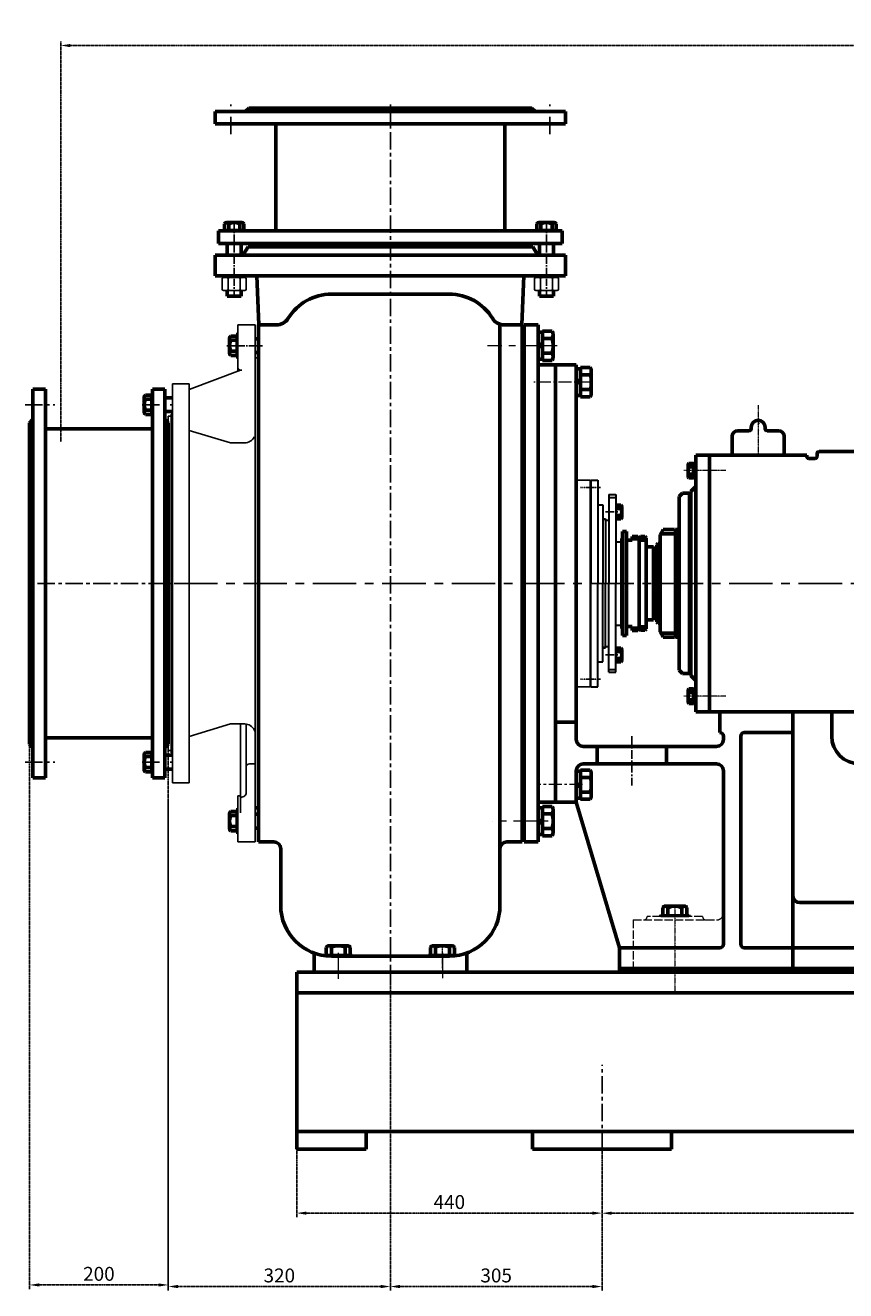
# Model space of a CAD drawing. Extents: x 129633 to 135129, y 39192 to 42457.
# Drawn here: x 129722 to 130905, y 40634 to 42457 of the extents above; entities that cross this region are included whole.
import ezdxf

# ---------------------------------------------------------------- set-up
doc = ezdxf.new("R2010")
doc.units = 0
doc.header["$MEASUREMENT"] = 0
for name, pattern in [('ACAD_ISO02W100', [15, 12, -3]), ('CENTER', [2, 1.25, -0.25, 0.25, -0.25]), ('CENTERX2', [4, 2.5, -0.5, 0.5, -0.5]), ('DASHEDX2', [1.5, 1, -0.5]), ('PHANTOM', [2.5, 1.25, -0.25, 0.25, -0.25, 0.25, -0.25]), ('PHANTOM2', [1.25, 0.625, -0.125, 0.125, -0.125, 0.125, -0.125])]:
    doc.linetypes.add(name, pattern=pattern)
doc.layers.get('0').update_dxf_attribs({"linetype": 'CONTINUOUS'})
doc.layers.get('DEFPOINTS').update_dxf_attribs({"linetype": 'CONTINUOUS'})
for name, color, linetype in [('1', 7, 'CONTINUOUS'), ('2', 1, 'CONTINUOUS'), ('3', 2, 'PHANTOM'), ('4', 3, 'DASHEDX2'), ('5', 4, 'CENTER'), ('尺寸线', 1, 'CONTINUOUS')]:
    doc.layers.add(name, color=color, linetype=linetype)
for name, color, linetype, lineweight in [('中心线', 1, 'CENTER', 20), ('剖面线', 6, 'CONTINUOUS', 20), ('粗实线', 7, 'CONTINUOUS', 60), ('细实线', 7, 'CONTINUOUS', 20), ('虚线', 4, 'ACAD_ISO02W100', 20)]:
    doc.layers.add(name, color=color, linetype=linetype, lineweight=lineweight)
doc.styles.get("Standard").update_dxf_attribs({"font": 'txt.shx', "width": 0.65, "height": 7})
doc.styles.add('样式 10', font='txt.shx', dxfattribs={"width": 0.65, "height": 20})
doc.dimstyles.new('STANDARD$0', dxfattribs={"dimscale": 4, "dimtxt": 3.5, "dimasz": 3.5, "dimexe": 1.5, "dimexo": 0, "dimgap": 1.5, "dimtad": 1, "dimdec": 0, "dimzin": 0, "dimdsep": 46, "dimtxsty": 'Standard', "dimcen": 0, "dimclrd": 256, "dimclre": 256, "dimclrt": 256, "dimadec": 0, "dimazin": 0, "dimtfac": 1, "dimtdec": 4, "dimtmove": 0, "dimatfit": 3, "dimfxl": 0, "dimtolj": 1, "dimtzin": 0, "dimarcsym": 0})

# ---------------------------------------------------------------- blocks, each defined once
blk = doc.blocks.new('*D6')
at = {"layer": 'DEFPOINTS', "color": 0, "linetype": 'PHANTOM2', "transparency": 16777216}
for p in [(130113.4, 40852.9), (130553.4, 40852.9), (130553.4, 40745.5)]:
    blk.add_point(p, dxfattribs=at)
at = {"layer": '尺寸线', "linetype": 'PHANTOM2', "lineweight": -2, "transparency": 16777216}
for p, q in [((130113.4, 40852.9), (130113.4, 40739.5)), ((130553.4, 40852.9), (130553.4, 40739.5)), ((130127.4, 40745.5), (130539.4, 40745.5))]:
    blk.add_line(p, q, dxfattribs=at)
at = {"layer": '尺寸线', "linetype": 'PHANTOM2', "transparency": 16777216}
for points in [[(130127.4, 40747.8), (130127.4, 40743.2), (130113.4, 40745.5)], [(130539.4, 40747.8), (130539.4, 40743.2), (130553.4, 40745.5)]]:
    blk.add_solid(points, dxfattribs=at)
at = {"layer": '尺寸线', "linetype": 'PHANTOM2', "transparency": 16777216, "insert": (130333.4, 40761.5), "char_height": 20, "attachment_point": 5, "style": '样式 10'}
blk.add_mtext('\\A1;440', dxfattribs=at)
blk = doc.blocks.new('*D7')
at = {"layer": 'DEFPOINTS', "color": 0, "linetype": 'PHANTOM2', "transparency": 16777216}
for p in [(130553.4, 40847.9), (131553.4, 40847.9), (131553.4, 40745.4)]:
    blk.add_point(p, dxfattribs=at)
at = {"layer": '尺寸线', "linetype": 'PHANTOM2', "lineweight": -2, "transparency": 16777216}
for p, q in [((130553.4, 40847.9), (130553.4, 40739.4)), ((131553.4, 40847.9), (131553.4, 40739.4)), ((130567.4, 40745.4), (131539.4, 40745.4))]:
    blk.add_line(p, q, dxfattribs=at)
at = {"layer": '尺寸线', "linetype": 'PHANTOM2', "transparency": 16777216}
for points in [[(130567.4, 40747.7), (130567.4, 40743), (130553.4, 40745.4)], [(131539.4, 40747.7), (131539.4, 40743), (131553.4, 40745.4)]]:
    blk.add_solid(points, dxfattribs=at)
at = {"layer": '尺寸线', "linetype": 'PHANTOM2', "transparency": 16777216, "insert": (131053.4, 40761.4), "char_height": 20, "attachment_point": 5, "style": '样式 10'}
blk.add_mtext('\\A1;1000', dxfattribs=at)
blk = doc.blocks.new('*D10')
at = {"layer": 'DEFPOINTS', "color": 0, "linetype": 'PHANTOM2', "transparency": 16777216}
for p in [(129928.4, 41411.9), (130248.4, 41078.2), (130248.4, 40639.7)]:
    blk.add_point(p, dxfattribs=at)
at = {"layer": '尺寸线', "linetype": 'PHANTOM2', "lineweight": -2, "transparency": 16777216}
for p, q in [((129928.4, 41411.9), (129928.4, 40633.7)), ((130248.4, 41078.2), (130248.4, 40633.7)), ((129942.4, 40639.7), (130234.4, 40639.7))]:
    blk.add_line(p, q, dxfattribs=at)
at = {"layer": '尺寸线', "linetype": 'PHANTOM2', "transparency": 16777216}
for points in [[(129942.4, 40642.1), (129942.4, 40637.4), (129928.4, 40639.7)], [(130234.4, 40642.1), (130234.4, 40637.4), (130248.4, 40639.7)]]:
    blk.add_solid(points, dxfattribs=at)
at = {"layer": '尺寸线', "linetype": 'PHANTOM2', "transparency": 16777216, "insert": (130088.4, 40655.7), "char_height": 20, "attachment_point": 5, "style": '样式 10'}
blk.add_mtext('\\A1;320', dxfattribs=at)
blk = doc.blocks.new('*D11')
at = {"layer": 'DEFPOINTS', "color": 0, "linetype": 'PHANTOM2', "transparency": 16777216}
for p in [(130248.4, 41078.2), (130553.4, 40852.9), (130553.4, 40639.7)]:
    blk.add_point(p, dxfattribs=at)
at = {"layer": '尺寸线', "linetype": 'PHANTOM2', "lineweight": -2, "transparency": 16777216}
for p, q in [((130248.4, 41078.2), (130248.4, 40633.7)), ((130553.4, 40852.9), (130553.4, 40633.7)), ((130262.4, 40639.7), (130539.4, 40639.7))]:
    blk.add_line(p, q, dxfattribs=at)
at = {"layer": '尺寸线', "linetype": 'PHANTOM2', "transparency": 16777216}
for points in [[(130262.4, 40642.1), (130262.4, 40637.4), (130248.4, 40639.7)], [(130539.4, 40642.1), (130539.4, 40637.4), (130553.4, 40639.7)]]:
    blk.add_solid(points, dxfattribs=at)
at = {"layer": '尺寸线', "linetype": 'PHANTOM2', "transparency": 16777216, "insert": (130400.9, 40655.7), "char_height": 20, "attachment_point": 5, "style": '样式 10'}
blk.add_mtext('\\A1;305', dxfattribs=at)
blk = doc.blocks.new('*D12')
at = {"layer": 'DEFPOINTS', "color": 0, "linetype": 'PHANTOM2', "transparency": 16777216}
for p in [(133461.4, 42428), (129773.4, 41856.9), (133461.4, 41814.1)]:
    blk.add_point(p, dxfattribs=at)
at = {"layer": '尺寸线', "linetype": 'PHANTOM2', "lineweight": -2, "transparency": 16777216}
for p, q in [((129773.4, 41856.9), (129773.4, 42434)), ((133461.4, 41814.1), (133461.4, 42434)), ((129787.4, 42428), (133447.4, 42428))]:
    blk.add_line(p, q, dxfattribs=at)
at = {"layer": '尺寸线', "linetype": 'PHANTOM2', "transparency": 16777216}
for points in [[(129787.4, 42430.3), (129787.4, 42425.6), (129773.4, 42428)], [(133447.4, 42430.3), (133447.4, 42425.6), (133461.4, 42428)]]:
    blk.add_solid(points, dxfattribs=at)
at = {"layer": '尺寸线', "linetype": 'PHANTOM2', "transparency": 16777216, "insert": (131617.4, 42444), "char_height": 20, "attachment_point": 5, "style": '样式 10'}
blk.add_mtext('\\A1;3688', dxfattribs=at)
blk = doc.blocks.new('*D22')
at = {"layer": 'DEFPOINTS', "color": 0, "linetype": 'PHANTOM2', "transparency": 16777216}
for p in [(129728.4, 41448.9), (129928.4, 41340.3), (129928.4, 40642)]:
    blk.add_point(p, dxfattribs=at)
at = {"layer": '尺寸线', "linetype": 'PHANTOM2', "lineweight": -2, "transparency": 16777216}
for p, q in [((129728.4, 41448.9), (129728.4, 40636)), ((129928.4, 41340.3), (129928.4, 40636)), ((129742.4, 40642), (129914.4, 40642))]:
    blk.add_line(p, q, dxfattribs=at)
at = {"layer": '尺寸线', "linetype": 'PHANTOM2', "transparency": 16777216}
for points in [[(129742.4, 40644.3), (129742.4, 40639.7), (129728.4, 40642)], [(129914.4, 40644.3), (129914.4, 40639.7), (129928.4, 40642)]]:
    blk.add_solid(points, dxfattribs=at)
at = {"layer": '尺寸线', "linetype": 'PHANTOM2', "transparency": 16777216, "insert": (129828.4, 40658), "char_height": 20, "attachment_point": 5, "style": '样式 10'}
blk.add_mtext('\\A1;200', dxfattribs=at)

msp = doc.modelspace()

# ---------------------------------------------------------------- hatches: boundary and pattern name
at = {"layer": '剖面线'}
h = msp.add_hatch(dxfattribs=at)
h.set_pattern_fill('ANSI31', color=256, scale=2, angle=90, style=0)
h.set_pattern_definition([(45, (137694.067, 40338.376), (4.490128, -4.490128), [])])
h.paths.add_polyline_path([(130778.4, 41887.9, -0.064788), (130780.9, 41887.5), (130778.4, 41862.5)])

# ---------------------------------------------------------------- linework, layer by layer
for p, q in [((130007.4, 42162.9), (130039.4, 42162.9)), ((130007.4, 42160.9), (130039.4, 42160.9)), ((130489.4, 42162.9), (130457.4, 42162.9)), ((130489.4, 42160.9), (130457.4, 42160.9)), ((130007.4, 42095.9), (130039.4, 42095.9)), ((130007.4, 42093.9), (130039.4, 42093.9)), ((130489.4, 42095.9), (130457.4, 42095.9)), ((130489.4, 42093.9), (130457.4, 42093.9)), ((130026.4, 42011.4), (130026.4, 41979.4)), ((130028.4, 42011.4), (130028.4, 41979.4)), ((129903.4, 41894.4), (129903.4, 41926.4)), ((129905.4, 41894.4), (129905.4, 41926.4)), ((129903.4, 41411.4), (129903.4, 41379.4)), ((129905.4, 41411.4), (129905.4, 41379.4)), ((130026.4, 41294.4), (130026.4, 41326.4)), ((130028.4, 41294.4), (130028.4, 41326.4)), ((130638.4, 41175.5), (130678.4, 41175.5)), ((130638.4, 41173), (130678.4, 41173)), ((130153.4, 41118.4), (130193.4, 41118.4)), ((130303.4, 41118.4), (130343.4, 41118.4)), ((130153.4, 41115.9), (130193.4, 41115.9)), ((130303.4, 41115.9), (130343.4, 41115.9))]:
    msp.add_line(p, q)
at = {"layer": '1'}
for p, q in [((130006.1, 42076.9), (130006.1, 42091.9)), ((130038.7, 42093.9), (130008.1, 42093.9)), ((130014.7, 42076.9), (130014.7, 42091.9)), ((130032, 42076.9), (130032, 42091.9)), ((130040.7, 42076.9), (130040.7, 42091.9)), ((130456.1, 42076.9), (130456.1, 42091.9)), ((130458.1, 42093.9), (130488.7, 42093.9)), ((130464.7, 42076.9), (130464.7, 42091.9)), ((130482, 42076.9), (130482, 42091.9)), ((130490.7, 42076.9), (130490.7, 42091.9)), ((130038.7, 42074.9), (130008.1, 42074.9)), ((130458.1, 42074.9), (130488.7, 42074.9)), ((130573.4, 41744.9), (130573.4, 41766.9)), ((130573.4, 41766.9), (130573.4, 41744.9)), ((130574.4, 41744.9), (130574.4, 41766.9)), ((130574.4, 41766.9), (130574.4, 41744.9)), ((130606.9, 41718.7), (130606.9, 41703.6)), ((130606.9, 41587), (130606.9, 41602.1)), ((130573.4, 41560.9), (130573.4, 41538.9)), ((130573.4, 41538.9), (130573.4, 41560.9)), ((130574.4, 41560.9), (130574.4, 41538.9)), ((130574.4, 41538.9), (130574.4, 41560.9)), ((130486.4, 41337.9), (130486.4, 41387.9))]:
    msp.add_line(p, q, dxfattribs=at)
at = {"layer": '1', "linetype": 'Continuous'}
for p, q in [((130028.4, 42025.4), (130053.4, 42025.4)), ((130028.4, 41958.9), (130028.4, 42025.4)), ((130053.4, 42025.4), (130053.4, 41652.9)), ((130053.4, 41977.9), (130058.4, 41977.9)), ((130058.4, 41927.9), (130058.4, 41974.9)), ((129958.4, 41932.4), (130032.4, 41960.4)), ((130032.4, 41960.4), (130034.4, 41960.4)), ((129958.4, 41940.4), (129934.4, 41940.4)), ((129934.4, 41652.9), (129934.4, 41940.4)), ((129958.4, 41652.9), (129958.4, 41940.4)), ((129928.4, 41893.9), (129932.4, 41893.9)), ((129928.4, 41652.9), (129928.4, 41893.9)), ((129932.4, 41652.9), (129932.4, 41896.9)), ((129932.4, 41896.9), (129934.4, 41896.9)), ((130018.1, 41855.4), (129958.4, 41873.3)), ((130018.1, 41855.4), (130038.5, 41855.4)), ((129928.4, 41652.9), (129928.4, 41411.9)), ((129932.4, 41408.9), (129932.4, 41652.9)), ((129934.4, 41652.9), (129934.4, 41365.4)), ((129958.4, 41365.4), (129958.4, 41652.9)), ((130053.4, 41280.4), (130053.4, 41652.9)), ((130018.1, 41450.4), (129958.4, 41432.4)), ((130018.1, 41450.4), (130038.5, 41450.4)), ((130032.4, 41450.4), (130032.4, 41322.4)), ((130040.4, 41450.4), (130040.4, 41349.4)), ((130053.4, 41438.9), (130052.1, 41441.7)), ((129928.4, 41411.9), (129932.4, 41411.9)), ((129932.4, 41408.9), (129934.4, 41408.9)), ((130045.4, 41392.9), (130051.3, 41392.9)), ((130058.4, 41377.9), (130058.4, 41330.9)), ((129958.4, 41365.4), (129934.4, 41365.4)), ((130028.4, 41346.9), (130028.4, 41280.4)), ((130028.4, 41346.9), (130032.4, 41346.9)), ((130053.4, 41327.9), (130058.4, 41327.9)), ((130028.4, 41280.4), (130053.4, 41280.4))]:
    msp.add_line(p, q, dxfattribs=at)
at = {"layer": '1', "ltscale": 50}
for p, q in [((130516.4, 41801.9), (130536.4, 41801.9)), ((130536.4, 41801.9), (130536.4, 41652.9)), ((130536.4, 41503.9), (130536.4, 41652.9)), ((130516.4, 41503.9), (130536.4, 41503.9))]:
    msp.add_line(p, q, dxfattribs=at)
at = {"layer": '1', "lineweight": 30}
for p, q in [((130537.4, 41801.9), (130547.4, 41801.9)), ((130537.4, 41801.9), (130537.4, 41652.9)), ((130537.4, 41801.9), (130537.4, 41766.3)), ((130547.4, 41801.9), (130547.4, 41652.9)), ((130536.4, 41780.9), (130537.4, 41780.9)), ((130537.4, 41780.9), (130537.4, 41766.3)), ((130563.4, 41780.9), (130563.4, 41652.9)), ((130563.4, 41780.9), (130573.4, 41780.9)), ((130563.4, 41776.9), (130573.4, 41776.9)), ((130573.4, 41780.9), (130573.4, 41652.9)), ((130547.4, 41765.9), (130554.4, 41765.9)), ((130554.4, 41765.9), (130554.4, 41652.9)), ((130554.4, 41745.9), (130558.4, 41745.9)), ((130558.4, 41745.9), (130558.4, 41652.9)), ((130558.4, 41743.9), (130563.4, 41743.9)), ((130573.4, 41712.9), (130581.9, 41712.9)), ((130537.4, 41503.9), (130537.4, 41652.9)), ((130547.4, 41503.9), (130547.4, 41652.9)), ((130554.4, 41539.9), (130554.4, 41652.9)), ((130558.4, 41559.9), (130558.4, 41652.9)), ((130563.4, 41524.9), (130563.4, 41652.9)), ((130573.4, 41524.9), (130573.4, 41652.9)), ((130573.4, 41592.9), (130581.9, 41592.9)), ((130554.4, 41559.9), (130558.4, 41559.9)), ((130558.4, 41561.9), (130563.4, 41561.9)), ((130537.4, 41503.9), (130537.4, 41539.5)), ((130537.4, 41524.9), (130537.4, 41539.5)), ((130547.4, 41539.9), (130554.4, 41539.9)), ((130536.4, 41524.9), (130537.4, 41524.9)), ((130563.4, 41528.9), (130573.4, 41528.9)), ((130563.4, 41524.9), (130573.4, 41524.9)), ((130537.4, 41503.9), (130547.4, 41503.9))]:
    msp.add_line(p, q, dxfattribs=at)
at = {"layer": '1', "color": 0, "ltscale": 15}
for p, q in [((130627.4, 41705.4), (130622.4, 41705.4)), ((130627.4, 41600.4), (130622.4, 41600.4))]:
    msp.add_line(p, q, dxfattribs=at)
at = {"layer": '1', "ltscale": 15}
msp.add_line((130486.4, 41337.9), (130486.4, 41387.9), dxfattribs=at)
msp.add_line((130486.4, 41337.9), (130486.4, 41387.9), dxfattribs=at)
at = {"layer": '1'}
for centre, start, end in [((130008.1, 42091.9), 90, 180), ((130012.7, 42091.9), 0, 90), ((130016.7, 42091.9), 90, 180), ((130030, 42091.9), 0, 90), ((130034, 42091.9), 90, 180), ((130038.7, 42091.9), 0, 90), ((130458.1, 42091.9), 90, 180), ((130462.7, 42091.9), 360, 90), ((130466.7, 42091.9), 90, 180), ((130480, 42091.9), 360, 90), ((130484, 42091.9), 90, 180), ((130488.7, 42091.9), 360, 90), ((130008.1, 42076.9), 180, 270), ((130012.7, 42076.9), 270, 0), ((130016.7, 42076.9), 180, 270), ((130030, 42076.9), 270, 0), ((130034, 42076.9), 180, 270), ((130038.7, 42076.9), 270, 0), ((130458.1, 42076.9), 180, 270), ((130462.7, 42076.9), 270, 0), ((130466.7, 42076.9), 180, 270), ((130480, 42076.9), 270, 0), ((130484, 42076.9), 180, 270), ((130488.7, 42076.9), 270, 0)]:
    msp.add_arc(centre, 2, start, end, dxfattribs=at)
at = {"layer": '1', "linetype": 'Continuous'}
for centre, radius, start, end in [((130032.4, 41964.4), 4, 180, 270), ((130038.5, 41870.4), 15, 270, 335), ((130038.5, 41435.4), 15, 25, 90), ((130045.4, 41387.9), 5, 90, 180), ((130051.3, 41407.9), 15, 270, 278.0115), ((130036.4, 41341.5), 4, 99.959, 180), ((130034.6, 41351.5), 6.13, 279.959, 339.6917)]:
    msp.add_arc(centre, radius, start, end, dxfattribs=at)
at = {"layer": '2', "linetype": 'CENTERX2', "ltscale": 5}
for p, q in [((130558.6, 41755.9), (130576.6, 41755.9)), ((130558.6, 41549.9), (130576.6, 41549.9))]:
    msp.add_line(p, q, dxfattribs=at)
at = {"layer": '3'}
for p, q in [((130522.6, 41790.9), (130542.6, 41790.9)), ((130533.4, 41790.9), (130551.2, 41790.9)), ((130522.6, 41514.9), (130542.6, 41514.9)), ((130533.4, 41514.9), (130551.2, 41514.9))]:
    msp.add_line(p, q, dxfattribs=at)
at = {"layer": '3', "linetype": 'Continuous'}
for p, q in [((130554.4, 41744.9), (130558.4, 41744.9)), ((130554.4, 41560.9), (130558.4, 41560.9))]:
    msp.add_line(p, q, dxfattribs=at)
at = {"layer": '4', "ltscale": 20}
msp.add_line((130017.4, 41995.4), (130064.3, 41995.4), dxfattribs=at)
at = {"layer": '5', "ltscale": 20}
for p, q in [((130018.4, 42300.4), (130018.4, 42342.9)), ((130248.4, 41078.2), (130248.4, 42346.6)), ((130478.4, 42300.4), (130478.4, 42342.9)), ((129722.3, 41910.4), (129764.9, 41910.4)), ((129890.9, 41910.4), (129933.4, 41910.4)), ((129740.1, 41652.9), (129977.1, 41652.9)), ((129722.3, 41395.4), (129764.9, 41395.4)), ((129890.9, 41395.4), (129933.4, 41395.4)), ((130553.4, 40837.9), (130553.4, 40959.3))]:
    msp.add_line(p, q, dxfattribs=at)
at = {"layer": '5', "ltscale": 8}
for p, q in [((130023.4, 42065.6), (130023.4, 42174.1)), ((130473.4, 42065.6), (130473.4, 42174.1)), ((130012.6, 41995.4), (130062.6, 41995.4))]:
    msp.add_line(p, q, dxfattribs=at)
at = {"layer": '5', "ltscale": 50}
msp.add_line((129936.8, 41652.9), (133324.9, 41652.9), dxfattribs=at)
at = {"layer": '5', "color": 1, "ltscale": 10}
msp.add_line((130596.4, 41432.7), (130596.4, 41361.7), dxfattribs=at)
at = {"layer": '中心线', "linetype": 'CENTERX2', "ltscale": 20}
for p, q in [((130488.9, 41995.4), (130388.4, 41995.4)), ((130476, 41310.4), (130395.9, 41310.4)), ((130173.4, 41120.5), (130173.4, 41083.1)), ((130323.4, 41120.5), (130323.4, 41084.1))]:
    msp.add_line(p, q, dxfattribs=at)
at = {"layer": '中心线', "linetype": 'CENTER', "ltscale": 15}
for p, q in [((130539.6, 41942.9), (130455.4, 41942.9)), ((130525.4, 41362.9), (130460.3, 41362.9))]:
    msp.add_line(p, q, dxfattribs=at)
at = {"layer": '中心线'}
for p, q in [((130778.4, 41909.7), (130778.4, 41837.9)), ((130731.9, 41815.4), (130671.3, 41815.4)), ((130731.9, 41490.4), (130671.3, 41490.4)), ((130731.9, 41490.4), (130671.3, 41490.4)), ((130658.4, 41188.6), (130658.4, 41062.2)), ((130323.4, 41098.7), (130323.4, 41132.8))]:
    msp.add_line(p, q, dxfattribs=at)
at = {"layer": '粗实线', "linetype": 'Continuous', "ltscale": 20}
for p, q in [((129995.9, 42314.9), (129995.9, 42332.9)), ((129995.9, 42332.9), (130248.4, 42332.9)), ((130039.4, 42332.9), (130044.4, 42337.9)), ((130044.4, 42337.9), (130248.4, 42337.9)), ((130452.4, 42337.9), (130248.4, 42337.9)), ((130500.9, 42332.9), (130248.4, 42332.9)), ((130457.4, 42332.9), (130452.4, 42337.9)), ((130500.9, 42314.9), (130500.9, 42332.9)), ((129995.9, 42314.9), (130248.4, 42314.9)), ((130083.4, 42160.9), (130083.4, 42314.9)), ((130500.9, 42314.9), (130248.4, 42314.9)), ((130413.4, 42160.9), (130413.4, 42314.9)), ((130000.9, 42142.9), (130000.9, 42160.9)), ((130000.9, 42160.9), (130248.4, 42160.9)), ((130495.9, 42160.9), (130248.4, 42160.9)), ((130495.9, 42142.9), (130495.9, 42160.9)), ((130000.9, 42142.9), (130248.4, 42142.9)), ((130013.4, 42142.9), (130013.4, 42125.9)), ((130033.4, 42142.9), (130033.4, 42125.9)), ((130069.4, 42142.9), (130074.4, 42137.9)), ((130495.9, 42142.9), (130248.4, 42142.9)), ((130452.4, 42142.9), (130447.4, 42137.9)), ((130463.4, 42142.9), (130463.4, 42125.9)), ((130483.4, 42142.9), (130483.4, 42125.9)), ((130248.4, 42125.9), (129995.9, 42125.9)), ((129995.9, 42125.9), (129995.9, 42095.9)), ((130043.6, 42137.9), (130035.9, 42125.9)), ((130248.4, 42137.9), (130043.6, 42137.9)), ((130074.4, 42137.9), (130248.4, 42137.9)), ((130248.4, 42137.9), (130453.9, 42137.9)), ((130447.4, 42137.9), (130248.4, 42137.9)), ((130248.4, 42125.9), (130500.9, 42125.9)), ((130453.9, 42137.9), (130460.9, 42125.9)), ((130500.9, 42125.9), (130500.9, 42095.9)), ((130440.9, 42095.9), (129995.9, 42095.9)), ((130055.9, 42095.9), (130059, 42025.4)), ((130440.9, 42095.9), (130437.8, 42025.4)), ((130440.9, 42095.9), (130500.9, 42095.9)), ((130013.4, 42074.9), (130013.4, 42066.9)), ((130033.4, 42066.9), (130013.4, 42066.9)), ((130033.4, 42074.9), (130033.4, 42066.9)), ((130163.4, 42069.6), (130248.4, 42069.6)), ((130333.4, 42069.6), (130248.4, 42069.6)), ((130463.4, 42074.9), (130463.4, 42066.9)), ((130463.4, 42066.9), (130483.4, 42066.9)), ((130483.4, 42074.9), (130483.4, 42066.9)), ((130058.4, 42025.4), (130084.2, 42025.4)), ((130058.4, 42025.4), (130058.4, 41977.9)), ((130058.4, 42025.4), (130058.6, 41652.9)), ((130406.4, 41188.9), (130406.4, 42026.4)), ((130438.4, 42025.4), (130412.5, 42025.4)), ((130438.4, 42025.4), (130438.4, 41652.9)), ((130441.4, 42025.4), (130441.4, 41652.9)), ((130053.4, 42005.4), (130058.4, 42005.4)), ((130053.4, 41985.4), (130058.4, 41985.4)), ((130441.4, 41977.9), (130438.4, 41977.9)), ((129733.4, 41932.9), (129751.4, 41932.9)), ((129733.4, 41932.9), (129733.4, 41652.9)), ((129751.4, 41932.9), (129751.4, 41652.9)), ((129905.4, 41932.9), (129923.4, 41932.9)), ((129905.4, 41932.9), (129905.4, 41652.9)), ((129923.4, 41932.9), (129923.4, 41652.9)), ((129923.4, 41920.4), (129934.4, 41920.4)), ((129733.4, 41889.4), (129728.4, 41884.4)), ((129728.4, 41884.4), (129728.4, 41652.9)), ((129923.4, 41900.4), (129934.4, 41900.4)), ((129923.4, 41889.4), (129928.4, 41884.4)), ((129928.4, 41884.4), (129928.4, 41652.9)), ((129751.4, 41875.4), (129905.4, 41875.4)), ((129728.4, 41421.4), (129728.4, 41652.9)), ((129733.4, 41372.9), (129733.4, 41652.9)), ((129751.4, 41372.9), (129751.4, 41652.9)), ((129905.4, 41372.9), (129905.4, 41652.9)), ((129923.4, 41372.9), (129923.4, 41652.9)), ((129928.4, 41425.4), (129928.4, 41652.9)), ((129928.4, 41421.4), (129928.4, 41652.9)), ((130058.4, 41280.4), (130058.6, 41652.9)), ((130438.4, 41280.4), (130438.4, 41652.9)), ((129751.4, 41430.4), (129905.4, 41430.4)), ((129733.4, 41416.4), (129728.4, 41421.4)), ((129923.4, 41416.4), (129928.4, 41421.4)), ((129923.4, 41405.4), (129934.4, 41405.4)), ((129733.4, 41372.9), (129751.4, 41372.9)), ((129905.4, 41372.9), (129923.4, 41372.9)), ((129923.4, 41385.4), (129934.4, 41385.4)), ((130058.4, 41329.4), (130053.4, 41329.4)), ((130058.4, 41329.4), (130053.4, 41329.4)), ((130053.4, 41320.4), (130058.4, 41320.4)), ((130053.4, 41300.4), (130058.4, 41300.4)), ((130058.4, 41280.4), (130080.4, 41280.4)), ((130090.4, 41188.9), (130090.4, 41270.4)), ((130438.4, 41280.4), (130416.4, 41280.4)), ((130138.4, 41120.3), (130138.4, 41092.9)), ((130358.4, 41120.3), (130358.4, 41092.9)), ((130163.4, 41115.9), (130248.4, 41115.9)), ((130333.4, 41115.9), (130248.4, 41115.9)), ((130113.4, 41092.9), (130113.4, 40837.9)), ((130113.4, 41092.9), (131478.4, 41092.9)), ((130138.4, 41092.9), (130248.4, 41092.9)), ((130358.4, 41092.9), (130248.4, 41092.9)), ((130113.4, 41062.9), (133173.4, 41062.9)), ((130113.4, 40862.9), (133173.4, 40862.9)), ((130213.4, 40862.9), (130213.4, 40837.9)), ((130453.4, 40837.9), (130453.4, 40862.9)), ((130653.4, 40837.9), (130653.4, 40862.9)), ((130213.4, 40837.9), (130113.4, 40837.9)), ((130453.4, 40837.9), (130653.4, 40837.9))]:
    msp.add_line(p, q, dxfattribs=at)
at = {"layer": '粗实线'}
for p, q in [((130007.4, 42160.9), (130007.4, 42162.9)), ((130009.5, 42170.9), (130009.5, 42162.9)), ((130034.3, 42172.9), (130012.4, 42172.9)), ((130015.4, 42162.9), (130015.4, 42170.9)), ((130034.3, 42172.9), (130031.4, 42172.9)), ((130031.4, 42162.9), (130031.4, 42170.9)), ((130037.2, 42162.9), (130037.2, 42170.9)), ((130039.4, 42160.9), (130039.4, 42162.9)), ((130457.4, 42160.9), (130457.4, 42162.9)), ((130459.5, 42162.9), (130459.5, 42170.9)), ((130462.4, 42172.9), (130484.3, 42172.9)), ((130462.4, 42172.9), (130465.4, 42172.9)), ((130465.4, 42162.9), (130465.4, 42170.9)), ((130481.4, 42162.9), (130481.4, 42170.9)), ((130487.2, 42170.9), (130487.2, 42162.9)), ((130489.4, 42160.9), (130489.4, 42162.9)), ((130007.4, 42093.9), (130007.4, 42095.9)), ((130039.4, 42093.9), (130039.4, 42095.9)), ((130457.4, 42093.9), (130457.4, 42095.9)), ((130489.4, 42093.9), (130489.4, 42095.9)), ((130028.4, 42011.4), (130026.4, 42011.4)), ((130461.4, 42014.7), (130461.4, 41976.1)), ((130467.6, 42014.7), (130461.4, 42014.7)), ((130467.6, 42016.5), (130467.6, 41974.3)), ((130481.4, 42016.5), (130467.6, 42016.5)), ((130467.6, 42014.7), (130467.6, 41976.1)), ((130483, 42011.2), (130483, 41979.6)), ((130016.4, 41984.5), (130016.4, 42006.3)), ((130018.4, 42009.2), (130026.4, 42009.2)), ((130026.4, 42003.4), (130018.4, 42003.4)), ((130467.6, 41997), (130461.4, 41998.7)), ((130466.8, 41994), (130461.4, 41995.4)), ((130467.6, 41993.8), (130466.8, 41994)), ((130467.6, 42007.4), (130467.6, 41983.4)), ((130481.4, 42005.9), (130467.6, 42005.9)), ((130016.4, 41984.5), (130016.4, 41987.4)), ((130026.4, 41987.4), (130018.4, 41987.4)), ((130026.4, 41981.5), (130018.4, 41981.5)), ((130028.4, 41979.4), (130026.4, 41979.4)), ((130467.6, 41976.1), (130461.4, 41976.1)), ((130481.4, 41984.8), (130467.6, 41984.8)), ((130481.4, 41974.3), (130467.6, 41974.3)), ((130516.4, 41967.9), (130486.4, 41967.9)), ((130486.4, 41967.9), (130486.4, 41952.5)), ((130486.4, 41967.9), (130486.4, 41917.9)), ((130516.4, 41652.9), (130516.4, 41967.9)), ((130522.6, 41962.2), (130516.4, 41962.2)), ((130516.4, 41962.2), (130516.4, 41923.6)), ((130536.4, 41964), (130522.6, 41964)), ((130522.6, 41964), (130522.6, 41921.8)), ((130522.6, 41962.2), (130522.6, 41923.6)), ((130538, 41958.7), (130538, 41927.1)), ((130522.6, 41944.5), (130516.4, 41946.2)), ((130521.8, 41941.5), (130516.4, 41942.9)), ((130522.6, 41941.3), (130521.8, 41941.5)), ((130522.6, 41954.9), (130522.6, 41930.9)), ((130536.4, 41953.4), (130522.6, 41953.4)), ((129893.4, 41921.3), (129893.4, 41899.5)), ((129893.4, 41921.3), (129893.4, 41918.4)), ((129903.4, 41924.2), (129895.4, 41924.2)), ((129905.4, 41926.4), (129903.4, 41926.4)), ((130486.4, 41933.3), (130486.4, 41917.9)), ((130522.6, 41923.6), (130516.4, 41923.6)), ((130536.4, 41932.3), (130522.6, 41932.3)), ((130536.4, 41921.8), (130522.6, 41921.8)), ((129903.4, 41918.4), (129895.4, 41918.4)), ((129903.4, 41902.4), (129895.4, 41902.4)), ((129895.4, 41896.5), (129903.4, 41896.5)), ((129905.4, 41894.4), (129903.4, 41894.4)), ((130740.9, 41864.9), (130740.9, 41837.4)), ((130748.9, 41872.9), (130765.4, 41872.9)), ((130768.4, 41877.9), (130768.4, 41875.9)), ((130788.4, 41877.9), (130788.4, 41875.9)), ((130791.4, 41872.9), (130807.9, 41872.9)), ((130815.9, 41864.9), (130815.9, 41837.4)), ((130708.4, 41837.9), (130688.4, 41837.9)), ((130688.4, 41837.9), (130688.4, 41652.9)), ((130848.4, 41837.9), (130708.4, 41837.9)), ((130708.4, 41652.9), (130708.4, 41837.9)), ((130708.4, 41837.9), (130708.4, 41792.9)), ((130848.4, 41835.9), (130848.4, 41837.9)), ((130860.4, 41832.9), (130851.4, 41832.9)), ((130863.4, 41835.9), (130863.4, 41839.9)), ((131048.1, 41842.9), (130866.4, 41842.9)), ((130677.6, 41823.3), (130677.6, 41807.5)), ((130678.4, 41825.9), (130685.3, 41825.9)), ((130678.4, 41820.7), (130685.3, 41820.7)), ((130678.4, 41810.1), (130685.3, 41810.1)), ((130685.3, 41825.9), (130685.3, 41804.8)), ((130685.3, 41825), (130688.4, 41825)), ((130685.3, 41825), (130685.3, 41805.7)), ((130685.3, 41821.4), (130685.3, 41809.4)), ((130685.3, 41816.2), (130688.4, 41817)), ((130685.3, 41814.6), (130685.7, 41814.7)), ((130685.7, 41814.7), (130688.4, 41815.4)), ((130688.4, 41825), (130688.4, 41805.7)), ((130678.4, 41804.8), (130685.3, 41804.8)), ((130688.4, 41792.5), (130681.4, 41785.5)), ((130685.3, 41805.7), (130688.4, 41805.7)), ((130664.4, 41777.9), (130669.4, 41782.9)), ((130664.4, 41777.9), (130664.4, 41652.9)), ((130679.4, 41782.9), (130669.4, 41782.9)), ((130679.4, 41782.9), (130679.4, 41652.9)), ((130681.4, 41785.5), (130681.4, 41652.9)), ((130573.4, 41766.9), (130574.4, 41766.9)), ((130574.4, 41765.7), (130580.4, 41765.7)), ((130574.4, 41760.9), (130580.4, 41760.9)), ((130581.9, 41763.3), (130581.9, 41748.5)), ((130581.9, 41763.3), (130581.9, 41760.9)), ((130681.4, 41763.9), (130679.4, 41763.9)), ((130573.4, 41744.9), (130574.4, 41744.9)), ((130574.4, 41750.9), (130580.4, 41750.9)), ((130580.4, 41746.1), (130574.4, 41746.1)), ((130679.4, 41753.9), (130679.4, 41730.4)), ((130681.4, 41752.9), (130681.4, 41730.4)), ((130582.9, 41727.8), (130588.9, 41727.8)), ((130582.9, 41727.8), (130582.9, 41652.9)), ((130588.9, 41727.8), (130588.9, 41652.9)), ((130596.9, 41720.7), (130596.9, 41715.2)), ((130614.9, 41720.4), (130616.9, 41718.4)), ((130637.4, 41722.9), (130641.7, 41730.4)), ((130637.4, 41722.9), (130637.4, 41652.9)), ((130659.4, 41724.4), (130638.2, 41724.4)), ((130657.9, 41730.4), (130641.7, 41730.4)), ((130659.4, 41728.9), (130657.9, 41730.4)), ((130664.4, 41730.4), (130659.4, 41730.4)), ((130661.9, 41730.4), (130659.4, 41730.4)), ((130659.4, 41730.4), (130659.4, 41652.9)), ((130581.9, 41717.8), (130582.9, 41717.8)), ((130581.9, 41652.9), (130581.9, 41717.8)), ((130596.9, 41717.2), (130606.9, 41717.2)), ((130606.9, 41718.4), (130606.9, 41652.9)), ((130606.9, 41715.4), (130616.9, 41715.4)), ((130616.9, 41718.4), (130616.9, 41652.9)), ((130627.4, 41705.4), (130616.9, 41705.4)), ((130627.4, 41705.4), (130624.4, 41705.4)), ((130627.4, 41705.4), (130627.4, 41652.9)), ((130628.4, 41703.6), (130631.4, 41703.6)), ((130634.4, 41710.4), (130632.4, 41708.4)), ((130632.4, 41708.4), (130632.4, 41652.9)), ((130637.4, 41710.4), (130634.4, 41710.4)), ((130486.4, 41337.9), (130486.4, 41652.9)), ((130516.4, 41427.9), (130516.4, 41652.9)), ((130581.9, 41652.9), (130581.9, 41587.9)), ((130582.9, 41577.9), (130582.9, 41652.9)), ((130588.9, 41577.9), (130588.9, 41652.9)), ((130606.9, 41587.4), (130606.9, 41652.9)), ((130616.9, 41587.4), (130616.9, 41652.9)), ((130627.4, 41600.4), (130627.4, 41652.9)), ((130632.4, 41597.4), (130632.4, 41652.9)), ((130637.4, 41582.9), (130637.4, 41652.9)), ((130659.4, 41575.4), (130659.4, 41652.9)), ((130664.4, 41527.9), (130664.4, 41652.9)), ((130679.4, 41522.9), (130679.4, 41652.9)), ((130681.4, 41520.2), (130681.4, 41652.9)), ((130688.4, 41467.9), (130688.4, 41652.9)), ((130708.4, 41652.9), (130708.4, 41467.9)), ((130627.4, 41600.4), (130616.9, 41600.4)), ((130627.4, 41600.4), (130624.4, 41600.4)), ((130628.4, 41602.1), (130631.4, 41602.1)), ((130634.4, 41595.4), (130632.4, 41597.4)), ((130637.4, 41595.4), (130634.4, 41595.4)), ((130581.9, 41587.9), (130582.9, 41587.9)), ((130582.9, 41577.9), (130588.9, 41577.9)), ((130596.9, 41585), (130596.9, 41590.6)), ((130596.9, 41588.5), (130606.9, 41588.5)), ((130606.9, 41590.4), (130616.9, 41590.4)), ((130614.9, 41585.4), (130616.9, 41587.4)), ((130637.4, 41582.9), (130641.7, 41575.4)), ((130659.4, 41581.4), (130638.2, 41581.4)), ((130657.9, 41575.4), (130641.7, 41575.4)), ((130659.4, 41576.9), (130657.9, 41575.4)), ((130664.4, 41575.4), (130659.4, 41575.4)), ((130661.9, 41575.4), (130659.4, 41575.4)), ((130679.4, 41551.9), (130679.4, 41575.4)), ((130681.4, 41552.9), (130681.4, 41575.4)), ((130573.4, 41560.9), (130574.4, 41560.9)), ((130580.4, 41559.7), (130574.4, 41559.7)), ((130574.4, 41554.9), (130580.4, 41554.9)), ((130581.9, 41542.5), (130581.9, 41557.3)), ((130573.4, 41538.9), (130574.4, 41538.9)), ((130574.4, 41544.9), (130580.4, 41544.9)), ((130574.4, 41540.1), (130580.4, 41540.1)), ((130581.9, 41542.5), (130581.9, 41544.9)), ((130681.4, 41541.9), (130679.4, 41541.9)), ((130664.4, 41527.9), (130669.4, 41522.9)), ((130679.4, 41522.9), (130669.4, 41522.9)), ((130688.4, 41513.2), (130681.4, 41520.2)), ((130678.4, 41500.9), (130685.3, 41500.9)), ((130685.3, 41479.8), (130685.3, 41500.9)), ((130685.3, 41500), (130688.4, 41500)), ((130685.3, 41480.7), (130685.3, 41500)), ((130688.4, 41480.7), (130688.4, 41500)), ((130677.6, 41482.5), (130677.6, 41498.3)), ((130678.4, 41495.7), (130685.3, 41495.7)), ((130678.4, 41485.1), (130685.3, 41485.1)), ((130685.3, 41484.4), (130685.3, 41496.4)), ((130685.3, 41491.2), (130685.7, 41491.1)), ((130685.3, 41489.6), (130688.4, 41488.7)), ((130685.7, 41491.1), (130688.4, 41490.4)), ((130678.4, 41479.8), (130685.3, 41479.8)), ((130685.3, 41480.7), (130688.4, 41480.7)), ((130708.4, 41467.9), (130688.4, 41467.9)), ((131272.4, 41467.9), (130704.7, 41467.9)), ((130884.4, 41467.9), (130708.4, 41467.9)), ((130884.8, 41467.9), (130708.8, 41467.9)), ((130828.4, 41467.9), (130723.4, 41467.9)), ((130723.4, 41467.9), (130723.4, 41437.9)), ((130828.4, 41467.9), (130828.4, 41352.9)), ((130884.4, 41467.9), (130884.4, 41432.9)), ((130516.4, 41452.9), (130486.4, 41452.9)), ((130728.4, 41432.9), (130728.4, 41427.9)), ((130753.4, 41432.9), (130753.4, 41352.9)), ((130828.4, 41437.9), (130758.4, 41437.9)), ((129895.4, 41409.2), (129903.4, 41409.2)), ((129905.4, 41411.4), (129903.4, 41411.4)), ((130718.4, 41417.9), (130526.4, 41417.9)), ((130546.4, 41392.9), (130546.4, 41417.9)), ((130688.4, 41417.9), (130551.4, 41417.9)), ((130646.4, 41392.9), (130646.4, 41417.9)), ((129893.4, 41384.5), (129893.4, 41406.3)), ((129903.4, 41403.4), (129895.4, 41403.4)), ((130718.4, 41392.9), (130526.4, 41392.9)), ((129893.4, 41384.5), (129893.4, 41387.4)), ((129903.4, 41387.4), (129895.4, 41387.4)), ((129903.4, 41381.5), (129895.4, 41381.5)), ((129905.4, 41379.4), (129903.4, 41379.4)), ((130516.4, 41372.9), (130516.4, 41382.9)), ((130522.6, 41382.2), (130516.4, 41382.2)), ((130516.4, 41343.6), (130516.4, 41382.2)), ((130516.4, 41375.9), (130516.4, 41337.9)), ((130536.4, 41384), (130522.6, 41384)), ((130522.6, 41341.8), (130522.6, 41384)), ((130522.6, 41343.6), (130522.6, 41382.2)), ((130522.6, 41350.9), (130522.6, 41374.9)), ((130536.4, 41373.4), (130522.6, 41373.4)), ((130538, 41347.1), (130538, 41378.7)), ((130728.4, 41382.9), (130728.4, 41372.9)), ((130728.4, 41375.9), (130728.4, 41132.9)), ((130521.8, 41364.3), (130516.4, 41362.8)), ((130522.6, 41361.3), (130516.4, 41359.6)), ((130522.6, 41364.5), (130521.8, 41364.3)), ((130516.4, 41337.9), (130486.4, 41337.9)), ((130522.6, 41343.6), (130516.4, 41343.6)), ((130516.4, 41337.9), (130578.4, 41127.9)), ((130536.4, 41352.3), (130522.6, 41352.3)), ((130536.4, 41341.8), (130522.6, 41341.8)), ((130753.4, 41352.9), (130753.4, 41132.9)), ((130828.4, 41352.9), (130828.4, 41097.9)), ((130016.4, 41321.3), (130016.4, 41299.5)), ((130016.4, 41321.3), (130016.4, 41318.4)), ((130026.4, 41324.2), (130018.4, 41324.2)), ((130026.4, 41318.4), (130018.4, 41318.4)), ((130028.4, 41326.4), (130026.4, 41326.4)), ((130461.4, 41291.1), (130461.4, 41329.7)), ((130467.6, 41329.7), (130461.4, 41329.7)), ((130467.6, 41289.3), (130467.6, 41331.5)), ((130481.4, 41331.5), (130467.6, 41331.5)), ((130467.6, 41291.1), (130467.6, 41329.7)), ((130467.6, 41298.4), (130467.6, 41322.4)), ((130481.4, 41320.9), (130467.6, 41320.9)), ((130483, 41294.6), (130483, 41326.2)), ((130026.4, 41302.4), (130018.4, 41302.4)), ((130466.8, 41311.8), (130461.4, 41310.3)), ((130467.6, 41308.8), (130461.4, 41307.1)), ((130467.6, 41312), (130466.8, 41311.8)), ((130481.4, 41299.8), (130467.6, 41299.8)), ((130018.4, 41296.5), (130026.4, 41296.5)), ((130028.4, 41294.4), (130026.4, 41294.4)), ((130467.6, 41291.1), (130461.4, 41291.1)), ((130481.4, 41289.3), (130467.6, 41289.3)), ((131318.4, 41192.9), (130838.4, 41192.9)), ((130638.4, 41173), (130638.4, 41175.5)), ((130641.1, 41185.5), (130641.1, 41175.5)), ((130672, 41188), (130644.7, 41188)), ((130648.4, 41175.5), (130648.4, 41185.5)), ((130672, 41188), (130668.4, 41188)), ((130668.4, 41175.5), (130668.4, 41185.5)), ((130675.7, 41175.5), (130675.7, 41185.5)), ((130678.4, 41173), (130678.4, 41175.5)), ((130153.4, 41115.9), (130153.4, 41118.4)), ((130156.1, 41128.4), (130156.1, 41118.4)), ((130187, 41130.9), (130159.7, 41130.9)), ((130163.4, 41118.4), (130163.4, 41128.4)), ((130187, 41130.9), (130183.4, 41130.9)), ((130183.4, 41118.4), (130183.4, 41128.4)), ((130190.7, 41118.4), (130190.7, 41128.4)), ((130193.4, 41115.9), (130193.4, 41118.4)), ((130303.4, 41115.9), (130303.4, 41118.4)), ((130306.1, 41128.4), (130306.1, 41118.4)), ((130337, 41130.9), (130309.7, 41130.9)), ((130313.4, 41118.4), (130313.4, 41128.4)), ((130337, 41130.9), (130333.4, 41130.9)), ((130333.4, 41118.4), (130333.4, 41128.4)), ((130340.7, 41118.4), (130340.7, 41128.4)), ((130343.4, 41115.9), (130343.4, 41118.4)), ((130723.4, 41127.9), (130578.4, 41127.9)), ((130723.4, 41127.9), (130578.4, 41127.9)), ((130578.4, 41127.9), (130578.4, 41092.9)), ((131393.4, 41127.9), (130758.4, 41127.9)), ((131393.4, 41127.9), (130758.4, 41127.9)), ((131428.4, 41097.9), (130578.4, 41097.9)), ((130778.4, 41092.9), (130578.4, 41092.9))]:
    msp.add_line(p, q, dxfattribs=at)
at = {"layer": '粗实线', "linetype": 'Continuous'}
for p, q in [((130461.4, 42025.4), (130441.4, 42025.4)), ((130461.4, 42025.4), (130461.4, 41652.9)), ((130486.4, 41967.9), (130461.4, 41967.9)), ((130441.4, 41280.4), (130441.4, 41652.9)), ((130461.4, 41280.4), (130461.4, 41652.9)), ((130486.4, 41337.9), (130461.4, 41337.9)), ((130441.4, 41327.9), (130438.4, 41327.9)), ((130461.4, 41280.4), (130441.4, 41280.4))]:
    msp.add_line(p, q, dxfattribs=at)
at = {"layer": '粗实线', "ltscale": 15}
for p, q in [((130486.4, 41967.9), (130486.4, 41952.5)), ((130486.4, 41933.3), (130486.4, 41652.9)), ((130606.9, 41718.7), (130604.9, 41720.7)), ((130606.9, 41718.4), (130608.9, 41720.4)), ((130606.9, 41587), (130604.9, 41585)), ((130606.9, 41587.4), (130608.9, 41585.4))]:
    msp.add_line(p, q, dxfattribs=at)
at = {"layer": '粗实线', "color": 0, "ltscale": 15}
for p, q in [((130604.9, 41720.7), (130596.9, 41720.7)), ((130608.9, 41720.4), (130614.9, 41720.4)), ((130596.9, 41715.2), (130588.9, 41715.2)), ((130596.9, 41590.6), (130588.9, 41590.6)), ((130604.9, 41585), (130596.9, 41585)), ((130608.9, 41585.4), (130614.9, 41585.4))]:
    msp.add_line(p, q, dxfattribs=at)
at = {"layer": '粗实线'}
for centre, radius, start, end in [((130012.4, 42169.7), 3.14, 21.2744, 158.7256), ((130023.4, 42155.9), 17, 61.9275, 118.0725), ((130034.3, 42169.7), 3.14, 21.2744, 158.7256), ((130462.4, 42169.7), 3.14, 21.2744, 158.7256), ((130473.4, 42155.9), 17, 61.9275, 118.0725), ((130484.3, 42169.7), 3.14, 21.2744, 158.7256), ((130473.4, 42011.2), 9.59, 326.6276, 33.3724), ((130019.5, 42006.3), 3.14, 111.2744, 248.7256), ((130033.4, 41995.4), 17, 151.9275, 208.0725), ((130447, 41995.4), 36, 342.9524, 17.0476), ((130019.5, 41984.5), 3.14, 111.2744, 248.7256), ((130473.4, 41979.6), 9.59, 326.6276, 33.3724), ((130528.4, 41958.7), 9.59, 326.6276, 33.3724), ((130502, 41942.9), 36, 342.9524, 17.0476), ((129896.5, 41921.3), 3.14, 111.2744, 248.7256), ((130528.4, 41927.1), 9.59, 326.6276, 33.3724), ((129910.4, 41910.4), 17, 151.9275, 208.0725), ((129896.5, 41899.5), 3.14, 111.2744, 248.7256), ((130778.4, 41877.9), 10, 0, 180), ((130748.9, 41864.9), 8, 90, 180), ((130765.4, 41875.9), 3, 270, 0), ((130791.4, 41875.9), 3, 180, 270), ((130807.9, 41864.9), 8, 0, 90), ((130851.4, 41835.9), 3, 180, 270), ((130860.4, 41835.9), 3, 270, 0), ((130866.4, 41839.9), 3, 90, 180), ((130682.4, 41823.3), 4.8, 146.6276, 213.3724), ((130695.6, 41815.4), 18, 162.9524, 197.0476), ((130682.4, 41807.5), 4.8, 146.6276, 213.3724), ((130579.2, 41763.3), 2.68, 296.1498, 63.8502), ((130572.8, 41755.9), 9.08, 326.6015, 33.3985), ((130579.2, 41748.5), 2.68, 296.1498, 63.8502), ((130628.4, 41704.6), 1, 180, 270), ((130631.4, 41704.6), 1, 270, 0), ((130628.4, 41601.1), 1, 90, 180), ((130631.4, 41601.1), 1, 0, 90), ((130579.2, 41557.3), 2.68, 296.1498, 63.8502), ((130572.8, 41549.9), 9.08, 326.6015, 33.3985), ((130579.2, 41542.5), 2.68, 296.1498, 63.8502), ((130682.4, 41498.3), 4.8, 146.6276, 213.3724), ((130695.6, 41490.4), 18, 162.9524, 197.0476), ((130682.4, 41482.5), 4.8, 146.6276, 213.3724), ((130526.4, 41427.9), 10, 180, 270), ((130526.4, 41427.9), 10, 180, 270), ((130718.4, 41427.9), 10, 270, 0), ((130723.4, 41432.9), 5, 0, 90), ((130758.4, 41432.9), 5, 90, 180), ((130924.4, 41432.9), 40, 180, 270), ((129896.5, 41406.3), 3.14, 111.2744, 248.7256), ((129910.4, 41395.4), 17, 151.9275, 208.0725), ((130526.4, 41382.9), 10, 90, 180), ((130718.4, 41382.9), 10, 0, 90), ((129896.5, 41384.5), 3.14, 111.2744, 248.7256), ((130528.4, 41378.7), 9.59, 326.6276, 33.3724), ((130502, 41362.9), 36, 342.9524, 17.0476), ((130528.4, 41347.1), 9.59, 326.6276, 33.3724), ((130019.5, 41321.3), 3.14, 111.2744, 248.7256), ((130033.4, 41310.4), 17, 151.9275, 208.0725), ((130473.4, 41326.2), 9.59, 326.6276, 33.3724), ((130447, 41310.4), 36, 342.9524, 17.0476), ((130019.5, 41299.5), 3.14, 111.2744, 248.7256), ((130473.4, 41294.6), 9.59, 326.6276, 33.3724), ((130838.4, 41202.9), 10, 180, 270), ((130644.7, 41184.1), 3.92, 21.2744, 158.7256), ((130658.4, 41166.7), 21.3, 61.9275, 118.0725), ((130672, 41184.1), 3.92, 21.2744, 158.7256), ((130159.7, 41126.9), 3.92, 21.2744, 158.7256), ((130173.4, 41109.6), 21.3, 61.9275, 118.0725), ((130187, 41126.9), 3.92, 21.2744, 158.7256), ((130309.7, 41126.9), 3.92, 21.2744, 158.7256), ((130323.4, 41109.6), 21.3, 61.9275, 118.0725), ((130337, 41126.9), 3.92, 21.2744, 158.7256), ((130723.4, 41132.9), 5, 270, 0), ((130758.4, 41132.9), 5, 180, 270), ((130783.4, 41092.9), 5, 90, 180)]:
    msp.add_arc(centre, radius, start, end, dxfattribs=at)
at = {"layer": '粗实线', "linetype": 'Continuous', "ltscale": 20}
for centre, radius, start, end in [((130163.4, 41996.6), 73, 90, 148.3309), ((130333.4, 41996.6), 73, 31.6691, 90), ((130084.2, 42045.4), 20, 270, 328.3309), ((130412.5, 42045.4), 20, 211.6691, 270), ((130080.4, 41270.4), 10, 0, 90), ((130416.4, 41270.4), 10, 90, 180), ((130163.4, 41188.9), 73, 180, 270), ((130333.4, 41188.9), 73, 270, 0)]:
    msp.add_arc(centre, radius, start, end, dxfattribs=at)
at = {"layer": '细实线'}
for p, q in [((130632.9, 41708.9), (130637.4, 41708.9)), ((130632.9, 41596.9), (130637.4, 41596.9))]:
    msp.add_line(p, q, dxfattribs=at)
at = {"layer": '虚线'}
for p, q in [((130698.4, 41172.9), (130618.4, 41172.9)), ((130598.4, 41167.9), (130598.4, 41092.9)), ((130598.4, 41167.9), (130718.4, 41167.9))]:
    msp.add_line(p, q, dxfattribs=at)
for centre, radius, start, end in [((130613.4, 41172.9), 5, 270, 0), ((130703.4, 41172.9), 5, 180, 270), ((130718.4, 41177.9), 10, 270, 0)]:
    msp.add_arc(centre, radius, start, end, dxfattribs=at)

# ---------------------------------------------------------------- dimensions: what is measured, and where the dimension line sits
at = {"layer": '尺寸线', "linetype": 'PHANTOM2'}
for base, p1, p2, picture, middle in [((133461.4, 42428), (129773.4, 41856.9), (133461.4, 41814.1), '*D12', (131617.4, 42444)), ((129928.4, 40642), (129728.4, 41448.9), (129928.4, 41340.3), '*D22', (129828.4, 40658)), ((130248.4, 40639.7), (129928.4, 41411.9), (130248.4, 41078.2), '*D10', (130088.4, 40655.7)), ((130553.4, 40639.7), (130248.4, 41078.2), (130553.4, 40852.9), '*D11', (130400.9, 40655.7)), ((130553.4, 40745.5), (130113.4, 40852.9), (130553.4, 40852.9), '*D6', (130333.4, 40761.5)), ((131553.4, 40745.4), (130553.4, 40847.9), (131553.4, 40847.9), '*D7', (131053.4, 40761.4))]:
    dim = msp.add_linear_dim(base=base, p1=p1, p2=p2, dimstyle='STANDARD$0', override={"dimtxsty": '样式 10'}, dxfattribs=at)
    dim.commit()
    dim.dimension.update_dxf_attribs({"geometry": picture, "text_midpoint": middle})

doc.saveas('drawing.dxf')
